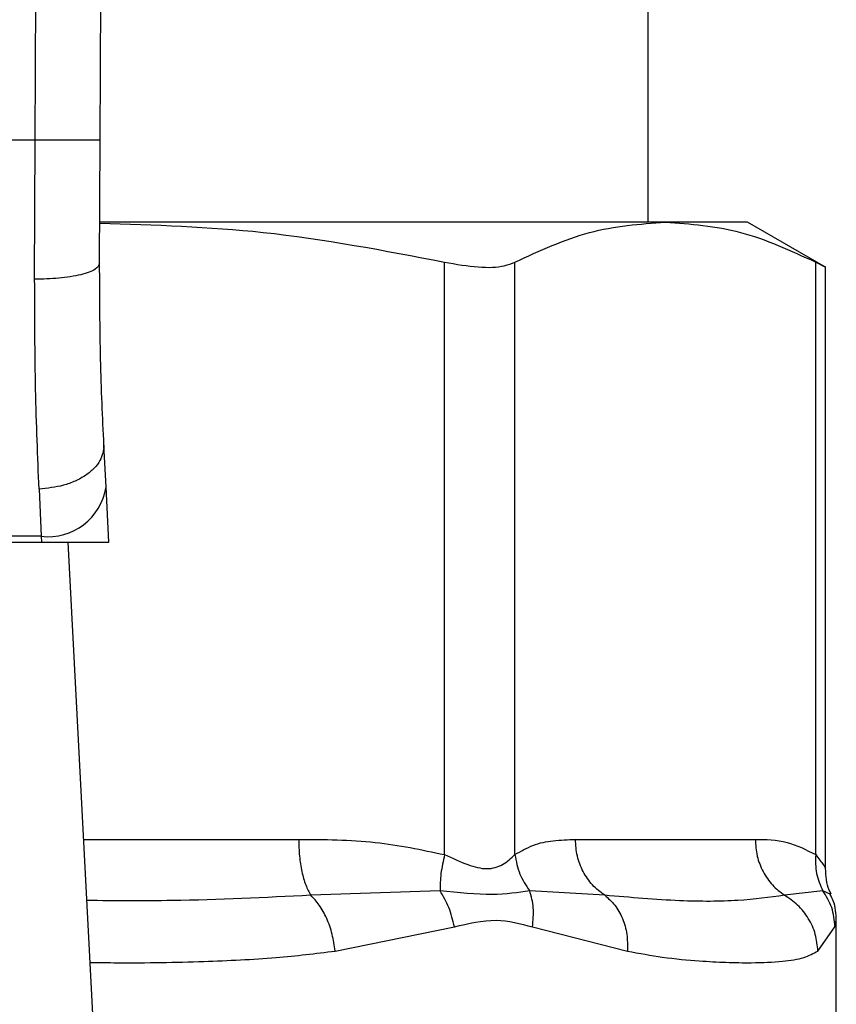
# Model space of a CAD drawing. Units: inches. Extents: x 0.4 to 10.6, y 0.4 to 8.1.
# Drawn here: x 7.5 to 7.5, y 6.7 to 6.7 of the extents above; entities that cross this region are included whole.
import ezdxf

# ---------------------------------------------------------------- set-up
doc = ezdxf.new("R2010")
doc.units = ezdxf.units.IN
doc.header["$MEASUREMENT"] = 0

msp = doc.modelspace()

# ---------------------------------------------------------------- linework, layer by layer
at = {"color": 7, "linetype": 'Continuous', "lineweight": 25}
for p, q in [((7.487635013414424, 6.740560079696161), (7.487916776683453, 6.805929154436935)), ((7.490259660704716, 6.740548706660924), (7.490541424216098, 6.805917841301565)), ((7.512400683137001, 6.737243199589434), (7.512400683137001, 6.798299630035752)), ((7.487635013414424, 6.740560079696161), (7.458032494603269, 6.740560079696161)), ((7.487613579912718, 6.734935370729339), (7.487635013414424, 6.740560079696161)), ((7.490238227446776, 6.735576190818602), (7.490259660704716, 6.740548706660924)), ((7.513086773004986, 6.73724319958953), (7.490272840714503, 6.737243199589434)), ((7.516403307808795, 6.737243199589538), (7.513086773004986, 6.73724319958953)), ((7.519560594224266, 6.735420339427733), (7.516403307808748, 6.737243199589627)), ((7.504171630814398, 6.711695794889297), (7.504171609472972, 6.735625904783593)), ((7.507012522368402, 6.711695813501502), (7.507012534292034, 6.735625904696121)), ((7.519161020133922, 6.711695826693628), (7.519161011548433, 6.735625904783578)), ((7.519560594224266, 6.711122471957968), (7.519560594224266, 6.735446331217516)), ((7.490499490081399, 6.726544182207737), (7.490412207191134, 6.728231651419537)), ((7.487791039251563, 6.726461457895182), (7.487878322141853, 6.724552681246032)), ((7.490614705174477, 6.724316690403223), (7.490499490081399, 6.726544182207737)), ((7.457776979441537, 6.724316690403129), (7.487890528564806, 6.724316690403135)), ((7.487878322141853, 6.724552681246023), (7.457789185864405, 6.724552681246023)), ((7.487878322141864, 6.724552681245824), (7.487890528564806, 6.724316690403135)), ((7.487890528564801, 6.724316690403207), (7.490614705174781, 6.724316690403207)), ((7.490510526576706, 6.694573627985179), (7.488972092313882, 6.724316690403207)), ((7.509454356246626, 6.71230881638746), (7.516719189763074, 6.71230881638746)), ((7.503987891375191, 6.710236118906482), (7.49876767879933, 6.710052746798439)), ((7.510639925949583, 6.710052826441381), (7.507607835343747, 6.710236328058081)), ((7.519452170441125, 6.710236164467164), (7.517904887749326, 6.710052746893108)), ((7.499752442579994, 6.707796840966594), (7.504566150494617, 6.708776353771843)), ((7.507720028693408, 6.708776412323025), (7.51155568442594, 6.707796841328404)), ((7.519248683086814, 6.707796841399271), (7.519940341569639, 6.708776412369481)), ((7.519993099212718, 6.702082070504782), (7.519993099212718, 6.709050606318971))]:
    msp.add_line(p, q, dxfattribs=at)
at = {"color": 1, "linetype": 'Continuous', "lineweight": 25}
for p, q in [((7.489593189245786, 6.712308816387395), (7.498276530201788, 6.71230881638746)), ((7.519766298587869, 6.710089207325714), (7.519452180057923, 6.71023617104682)), ((7.519940341569639, 6.708776412369481), (7.519990725690797, 6.709029142114191))]:
    msp.add_line(p, q, dxfattribs=at)
at = {"color": 7, "linetype": 'Continuous', "lineweight": 25}
msp.add_arc((7.488153476017971, 6.726911241093788), 0.002374555581990717, 263.3458491184831, 351.1075594902597, dxfattribs=at)
for points, knots in [([(7.490259660704784, 6.740548706660924), (7.490224600343182, 6.740548862425721), (7.490170666378475, 6.740549102041421), (7.489843378800031, 6.7405505222953), (7.489504637112504, 6.740551989978962), (7.489084151114495, 6.740553810161949), (7.488473091419939, 6.740556454103191), (7.487965184088877, 6.740558651351231), (7.487635013414424, 6.740560079696172)], [0, 0, 0, 0, 0.2394569105648766, 0.3683607348265363, 0.5000000688525658, 0.6316393929122782, 0.7605431883997572, 0.9999999999999999, 0.9999999999999999, 0.9999999999999999, 0.9999999999999999]), ([(7.490245233223274, 6.73720153096638), (7.492448428136709, 6.737132337212298), (7.497126078133595, 6.736985430480808), (7.501734026321927, 6.736096267737544), (7.504171609472972, 6.735625904783593)], [0, 0, 0, 0, 0.4710046529562631, 0.9999999999999999, 0.9999999999999999, 0.9999999999999999, 0.9999999999999999]), ([(7.507012534461404, 6.735625904783577), (7.508012636661054, 6.736088870799215), (7.51002209800867, 6.737019088045025), (7.51206208215384, 6.737168266668562), (7.513086773004986, 6.73724319958953)], [0, 0, 0, 0, 0.4976966592738424, 1, 1, 1, 1]), ([(7.513086773004986, 6.73724319958953), (7.514101653615537, 6.737169693462778), (7.516141621958916, 6.737021941924263), (7.518151196670046, 6.736092800172083), (7.519161011548433, 6.735625904783578)], [0, 0, 0, 0, 0.4974982155210174, 1, 1, 1, 1]), ([(7.490238229245456, 6.735576188607013), (7.490203241440006, 6.735494800536824), (7.490149375084757, 6.73536949748779), (7.489824511804646, 6.735219517007658), (7.489487242826616, 6.735116406670572), (7.489067448464216, 6.735033684378176), (7.488455249613092, 6.734954282135328), (7.487945344953665, 6.734942826218239), (7.487613579912726, 6.734935372525216)], [0, 0, 0, 0, 0.2381878661723726, 0.3667081158791121, 0.4982051025170178, 0.6299644359294686, 0.7592395719604029, 1, 1, 1, 1]), ([(7.490412207190567, 6.728231651419508), (7.49035991550524, 6.729356284977957), (7.49025538327822, 6.731604452152376), (7.490243944191364, 6.73425270982703), (7.490238227446292, 6.735576190818604)], [0, 0, 0, 0, 0.5002446309357443, 1, 1, 1, 1]), ([(7.504171609472972, 6.735625904783593), (7.504639794552175, 6.7355443983305), (7.505576576801326, 6.735381313683336), (7.506515904669289, 6.735429641937949), (7.506877430409077, 6.735572513089831), (7.507012534461404, 6.735625904783577)], [0, 0, 0, 0, 0.38489701408329, 0.7701328097818347, 1, 1, 1, 1]), ([(7.519161011548433, 6.735625904783578), (7.519347976933652, 6.735529717838822), (7.519590998333428, 6.735404692097147), (7.519524962150032, 6.735438606418911), (7.519509730054171, 6.735446429193845)], [0, 0, 0, 0, 0.7693371258263346, 1, 1, 1, 1]), ([(7.487791039251563, 6.726461457895182), (7.487737448119262, 6.727767667626128), (7.487630712589498, 6.730369198544185), (7.487619274847662, 6.733417566251314), (7.487613579912718, 6.734935370729339)], [0, 0, 0, 0, 0.5020927185143049, 1, 1, 1, 1]), ([(7.490412207191141, 6.728231651419537), (7.490386698473792, 6.72802090898982), (7.490347410484934, 6.727696327941032), (7.490028171915077, 6.727293214291465), (7.489690281448216, 6.727010756279149), (7.489265529601895, 6.726777811724629), (7.488645208201808, 6.726546186499109), (7.488127349306938, 6.726494818069122), (7.48779103925161, 6.726461458171855)], [0, 0, 0, 0, 0.2388345832634389, 0.3678479916312961, 0.4997586591677355, 0.6317048411905952, 0.7608202418398399, 1, 1, 1, 1]), ([(7.498276530201788, 6.71230881638746), (7.499312328263746, 6.712304856915649), (7.501295339508576, 6.712297276599163), (7.503241851846993, 6.71189022757488), (7.504171630814398, 6.711695794889297)], [0, 0, 0, 0, 0.5223359497631155, 0.9999999999999999, 0.9999999999999999, 0.9999999999999999, 0.9999999999999999]), ([(7.507012522368494, 6.711695813501502), (7.507254456734928, 6.711833869690101), (7.507763745212649, 6.712124487460399), (7.508583423929959, 6.712280623290303), (7.509155522747403, 6.712299142797773), (7.509454356246626, 6.71230881638746)], [0, 0, 0, 0, 0.301792611490333, 0.6352941996576004, 1, 1, 1, 1]), ([(7.516719189763074, 6.71230881638746), (7.517148192909772, 6.712304853940619), (7.517969581498854, 6.712297267262889), (7.518775855215433, 6.71189025870298), (7.519161020133922, 6.711695826693628)], [0, 0, 0, 0, 0.5222901223625935, 1, 1, 1, 1]), ([(7.50417163403836, 6.711695794889244), (7.504114097853543, 6.711434599578793), (7.503999025596421, 6.710912209468649), (7.503991603390789, 6.710461483032367), (7.503987892291601, 6.710236120034573)], [0, 0, 0, 0, 0.5000004888683987, 1, 1, 1, 1]), ([(7.504171630814394, 6.711695794889297), (7.504488038541959, 6.711549564377268), (7.505084911564342, 6.711273714453025), (7.505895773666267, 6.711058799887941), (7.506574538967997, 6.711273769927268), (7.506860778744813, 6.711549592386256), (7.507012522368402, 6.711695813501502)], [0, 0, 0, 0, 0.2650678838960527, 0.5000253003134977, 0.7349495815134023, 1, 1, 1, 1]), ([(7.507012426470825, 6.711695813481296), (7.507061200317502, 6.711427927842371), (7.507156324122891, 6.710905469534892), (7.507459896529013, 6.710455546502132), (7.507607815006753, 6.710236317320677)], [0, 0, 0, 0, 0.5127407012058853, 1, 1, 1, 1]), ([(7.519161027979309, 6.711695826693576), (7.5191535988383, 6.711434634701641), (7.51913874056725, 6.710912251103494), (7.519347695212225, 6.710461527488702), (7.519452172457568, 6.710236165847712)], [0, 0, 0, 0, 0.5000003691968675, 1, 1, 1, 1]), ([(7.519790173565606, 6.710101238978799), (7.51976137238894, 6.710153603229635), (7.519589058882034, 6.710466891391535), (7.519573538121697, 6.710832491256761), (7.519560611564035, 6.711136983281421)], [0, 0, 0, 0, 0.167144045655237, 1, 1, 1, 1]), ([(7.499752443760984, 6.707796840966601), (7.49971872082025, 6.7080250519543), (7.499650555021596, 6.708486345776842), (7.499422053411283, 6.709126842525155), (7.499125575825988, 6.709677133950771), (7.498885049362388, 6.709929565732028), (7.498767678611753, 6.710052745972601)], [0, 0, 0, 0, 0.2507568304060697, 0.5068668165045013, 0.7593636432203997, 1, 1, 1, 1]), ([(7.50456615352261, 6.708776353771946), (7.504504110332575, 6.709041707498381), (7.504382086087661, 6.709563595365284), (7.504117800859737, 6.7100144843086), (7.503987891375183, 6.710236118906483)], [0, 0, 0, 0, 0.5084496943937151, 1, 1, 1, 1]), ([(7.507607810857365, 6.710236314004957), (7.507136693157407, 6.710161991418985), (7.506163271616473, 6.710008426383815), (7.504728345434333, 6.710158621638239), (7.503987896510103, 6.710236125217131)], [0, 0, 0, 0, 0.4839811737743767, 1, 1, 1, 1]), ([(7.507720028488111, 6.70877641232364), (7.507746808371871, 6.709037341270628), (7.507800367937207, 6.709559197194679), (7.507671996389119, 6.710010608969536), (7.507607810857365, 6.710236314004957)], [0, 0, 0, 0, 0.500001887424166, 1, 1, 1, 1]), ([(7.510639918056542, 6.710052815452429), (7.510781415090361, 6.709929640057863), (7.511071384433336, 6.709677217181788), (7.511375713481948, 6.709126914035529), (7.511562222825068, 6.708486387890312), (7.511557857857361, 6.708025066172578), (7.511555698422774, 6.707796841328769)], [0, 0, 0, 0, 0.2406343361131922, 0.4931310463303912, 0.7492420509686596, 0.9999999999999999, 0.9999999999999999, 0.9999999999999999, 0.9999999999999999]), ([(7.517904888491568, 6.710052748244177), (7.517299175100229, 6.709969229583224), (7.516071863283162, 6.709800001956758), (7.513665774364578, 6.70979277552726), (7.511677694379169, 6.709963637738152), (7.510639924475448, 6.710052827137698)], [0, 0, 0, 0, 0.3177733304800879, 0.6438803718459355, 1, 1, 1, 1]), ([(7.519248685182323, 6.707796841399278), (7.519226368950738, 6.708025052150369), (7.519181260064139, 6.708486345664574), (7.518887826003783, 6.709126842291406), (7.518463020774623, 6.709677134042908), (7.518087924747405, 6.709929565961603), (7.517904887431851, 6.710052746313848)], [0, 0, 0, 0, 0.2507565572885028, 0.5068664511605561, 0.7593633778041042, 1, 1, 1, 1]), ([(7.51994034580599, 6.708776412369573), (7.519915548545884, 6.709041763846199), (7.519866778222801, 6.709563647199073), (7.519588807171959, 6.710014531962893), (7.519452170441121, 6.710236164467164)], [0, 0, 0, 0, 0.5084497812859426, 1, 1, 1, 1]), ([(7.519993081986756, 6.709031432240772), (7.519981969968658, 6.709306094903326), (7.519966979236658, 6.709676630149779), (7.519792872991477, 6.709997150937267), (7.519747824603344, 6.710080082740339)], [0, 0, 0, 0, 0.7412592059249904, 1, 1, 1, 1]), ([(7.504566150494617, 6.708776353771843), (7.505135021362371, 6.708912577733921), (7.506224077786954, 6.709173367290028), (7.507236464341836, 6.708904727544062), (7.507720028693408, 6.708776412323025)], [0, 0, 0, 0, 0.5223520608400835, 1, 1, 1, 1]), ([(7.51155568442594, 6.707796841328404), (7.512033443535307, 6.707709445950593), (7.513066948273313, 6.707520389299915), (7.514386122932525, 6.707400417208043), (7.515576198559015, 6.707335347350727), (7.516734834245326, 6.707320120380615), (7.517805604348724, 6.707368518198584), (7.518684540935673, 6.707503429685724), (7.519070849188851, 6.707704349553692), (7.519248683086814, 6.707796841399271)], [0, 0, 0, 0, 0.1272875131732863, 0.2753526732922408, 0.3939146101763059, 0.5201178782645205, 0.7037239909898134, 0.8636117216713826, 1, 1, 1, 1])]:
    msp.add_open_spline(points, degree=3, knots=knots, dxfattribs=at)
for points in [[(7.498276530201827, 6.71230881638746), (7.498282997573787, 6.712082422153333), (7.498295932317705, 6.711629633685082), (7.498399343719452, 6.710998298355462), (7.498554176229543, 6.710443400369454), (7.498696511433687, 6.710182965348255), (7.49876767903576, 6.710052747837655)], [(7.510639924475448, 6.710052827137698), (7.510468131109763, 6.710183047346018), (7.510124544378395, 6.710443487762658), (7.509750797907957, 6.710998367949236), (7.509501180497354, 6.711629672540175), (7.509469964763759, 6.712082435105032), (7.509454356896962, 6.71230881638746)], [(7.516719189763082, 6.71230881638746), (7.516734800136287, 6.712082422219733), (7.516766020882701, 6.711629633884279), (7.517015668244033, 6.710998298712242), (7.51738945707856, 6.710443400817479), (7.517733078020565, 6.710182965768611), (7.517904888491568, 6.710052748244177)]]:
    msp.add_open_spline(points, degree=3, dxfattribs=at)
at = {"color": 1, "linetype": 'Continuous', "lineweight": 25}
for points, knots in [([(7.519161020133845, 6.711695826693628), (7.519280440590585, 6.711542721950163), (7.519505681862877, 6.711253948082155), (7.519543021605403, 6.711167911146437), (7.519560564225219, 6.711127490052146)], [0, 0, 0, 0, 0.5301890524947132, 1, 1, 1, 1]), ([(7.49876767903576, 6.710052747837655), (7.496918357415493, 6.709959343675958), (7.493972072211991, 6.709810534893029), (7.490874332516501, 6.709830701143428), (7.489720979259236, 6.709838209460095)], [0, 0, 0, 0, 0.6276790916470725, 1, 1, 1, 1]), ([(7.489850084421632, 6.707342176319798), (7.490215798610306, 6.707336707790973), (7.491791186401644, 6.707313150997682), (7.494311071693259, 6.707365181305269), (7.497252263243584, 6.707494413871549), (7.498965000881268, 6.707701590317173), (7.499752442579994, 6.707796840966594)], [0, 0, 0, 0, 0.1038437875928177, 0.4473281055169205, 0.7459056858126779, 1, 1, 1, 1])]:
    msp.add_open_spline(points, degree=3, knots=knots, dxfattribs=at)

doc.saveas('drawing.dxf')
